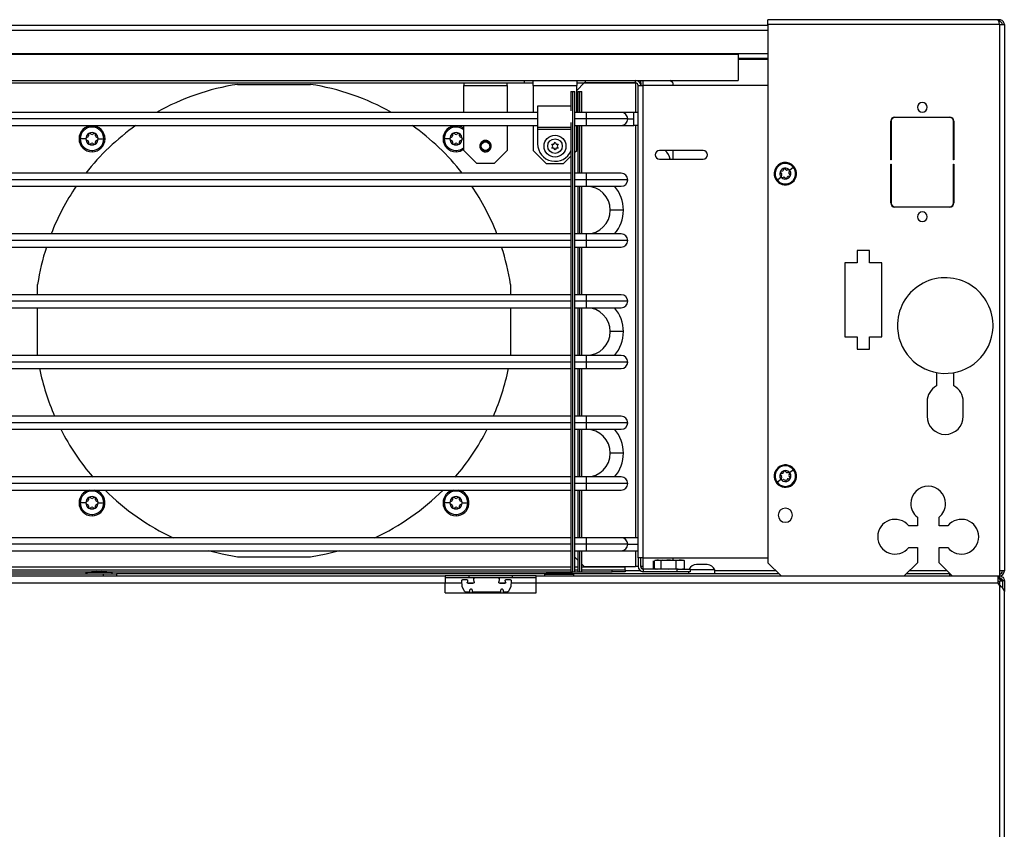
# Model space of a CAD drawing. Units: inches. Extents: x 17 to 136, y 14 to 137.
# Drawn here: x 122 to 136, y 85 to 97 of the extents above; entities that cross this region are included whole.
import ezdxf

# ---------------------------------------------------------------- set-up
doc = ezdxf.new("R2010")
doc.units = ezdxf.units.IN
doc.header["$MEASUREMENT"] = 0

msp = doc.modelspace()

# ---------------------------------------------------------------- linework, layer by layer
at = {"color": 7, "linetype": 'Continuous', "lineweight": 25}
for p, q in [((132.66, 96.539), (132.66, 96.609)), ((135.962, 96.609), (132.66, 96.609)), ((135.99, 96.609), (135.962, 96.609)), ((135.99, 96.609), (135.99, 96.581)), ((116.549, 96.53), (132.66, 96.53)), ((132.66, 96.539), (132.66, 88.797)), ((135.99, 96.539), (132.66, 96.539)), ((135.99, 96.581), (135.978, 96.581)), ((135.99, 96.539), (135.99, 88.679)), ((135.99, 96.539), (136.06, 96.539)), ((136.06, 96.539), (136.06, 88.679)), ((116.418, 96.111), (132.23, 96.111)), ((132.23, 96.111), (132.23, 95.736)), ((132.23, 96.051), (132.66, 96.051)), ((119.431, 95.736), (129.159, 95.736)), ((119.431, 95.699), (129.159, 95.699)), ((125.032, 95.679), (126.078, 95.679)), ((128.284, 95.699), (128.284, 95.662)), ((128.284, 95.662), (128.909, 95.662)), ((128.284, 95.275), (128.284, 95.662)), ((128.909, 95.662), (128.909, 95.699)), ((128.909, 95.662), (128.909, 95.275)), ((129.159, 95.736), (130.034, 95.736)), ((129.159, 95.699), (129.159, 95.736)), ((129.159, 95.699), (129.284, 95.699)), ((129.284, 95.662), (129.284, 95.736)), ((129.284, 95.662), (129.909, 95.662)), ((129.284, 95.662), (129.284, 95.275)), ((129.909, 95.736), (129.909, 95.662)), ((130.018, 95.699), (129.909, 95.59)), ((129.909, 95.699), (130.034, 95.699)), ((129.909, 95.275), (129.909, 95.662)), ((130.756, 95.699), (130.018, 95.699)), ((130.034, 95.699), (130.034, 95.736)), ((130.034, 95.736), (130.756, 95.736)), ((130.034, 95.699), (130.756, 95.699)), ((130.605, 95.699), (130.605, 95.699)), ((130.756, 95.736), (132.23, 95.736)), ((130.756, 95.699), (130.756, 95.736)), ((130.756, 95.699), (130.762, 95.699)), ((130.793, 95.736), (130.793, 95.726)), ((130.793, 95.662), (130.867, 95.662)), ((130.793, 88.868), (130.793, 95.662)), ((130.82, 95.699), (130.83, 95.699)), ((130.83, 95.699), (130.83, 95.736)), ((130.83, 95.699), (130.83, 95.662)), ((130.867, 88.868), (130.867, 95.662)), ((132.66, 95.662), (130.867, 95.662)), ((131.293, 95.699), (131.255, 95.736)), ((131.293, 95.699), (131.293, 95.662)), ((129.826, 95.574), (129.826, 95.296)), ((129.826, 95.574), (129.855, 95.574)), ((129.855, 88.669), (129.855, 95.574)), ((129.855, 95.574), (129.883, 95.574)), ((129.883, 88.669), (129.883, 95.574)), ((129.926, 95.574), (129.926, 95.275)), ((129.926, 95.574), (129.955, 95.574)), ((129.955, 95.574), (129.983, 95.574)), ((129.983, 95.275), (129.983, 95.574)), ((129.347, 95.367), (129.347, 95.06)), ((129.826, 95.367), (129.347, 95.367)), ((129.847, 95.328), (129.847, 95.099)), ((129.347, 95.275), (118.244, 95.275)), ((130.049, 95.275), (129.883, 95.275)), ((130.549, 95.275), (130.049, 95.275)), ((130.733, 95.275), (130.549, 95.275)), ((130.733, 95.181), (130.733, 95.275)), ((130.733, 95.087), (130.733, 95.181)), ((134.487, 95.209), (135.273, 95.209)), ((135.273, 95.204), (134.487, 95.204)), ((118.244, 95.087), (129.347, 95.087)), ((128.284, 94.728), (128.284, 95.087)), ((128.909, 95.087), (128.909, 94.728)), ((129.284, 95.087), (129.284, 94.728)), ((129.826, 95.06), (129.347, 95.06)), ((129.347, 95.06), (129.347, 95.03)), ((129.826, 95.131), (129.826, 88.669)), ((129.883, 95.087), (130.049, 95.087)), ((129.909, 94.728), (129.909, 95.087)), ((129.926, 95.087), (129.926, 94.401)), ((129.983, 94.401), (129.983, 95.087)), ((130.049, 95.087), (130.549, 95.087)), ((130.549, 95.087), (130.733, 95.087)), ((134.425, 94.591), (134.425, 95.147)), ((134.43, 95.147), (134.43, 94.591)), ((135.33, 94.591), (135.33, 95.147)), ((135.335, 95.147), (135.335, 94.591)), ((122.848, 94.896), (122.768, 94.896)), ((122.875, 94.92), (122.855, 94.909)), ((122.885, 94.96), (122.885, 94.937)), ((122.927, 94.962), (122.907, 94.973)), ((122.966, 94.973), (122.947, 94.962)), ((122.989, 94.937), (122.989, 94.96)), ((123.018, 94.909), (122.999, 94.92)), ((123.026, 94.896), (123.106, 94.896)), ((128.084, 94.896), (128.004, 94.896)), ((128.111, 94.92), (128.092, 94.909)), ((128.121, 94.96), (128.121, 94.937)), ((128.163, 94.962), (128.144, 94.973)), ((128.203, 94.973), (128.183, 94.962)), ((128.225, 94.937), (128.225, 94.96)), ((128.255, 94.909), (128.235, 94.92)), ((129.347, 95.03), (129.347, 94.822)), ((122.855, 94.883), (122.875, 94.872)), ((122.885, 94.854), (122.885, 94.832)), ((122.907, 94.819), (122.927, 94.83)), ((122.947, 94.83), (122.966, 94.819)), ((122.989, 94.832), (122.989, 94.854)), ((122.999, 94.872), (123.018, 94.883)), ((128.092, 94.883), (128.111, 94.872)), ((128.121, 94.854), (128.121, 94.832)), ((128.144, 94.819), (128.163, 94.83)), ((128.183, 94.83), (128.203, 94.819)), ((128.225, 94.832), (128.225, 94.854)), ((128.235, 94.872), (128.255, 94.883)), ((128.514, 94.79), (128.52, 94.759)), ((128.544, 94.853), (128.538, 94.848)), ((128.66, 94.841), (128.65, 94.851)), ((128.678, 94.79), (128.677, 94.8)), ((128.678, 94.79), (128.677, 94.798)), ((128.677, 94.779), (128.678, 94.79)), ((129.564, 94.792), (129.549, 94.818)), ((129.549, 94.818), (129.579, 94.818)), ((129.549, 94.763), (129.564, 94.789)), ((129.579, 94.763), (129.549, 94.763)), ((129.567, 94.79), (129.564, 94.792)), ((129.567, 94.79), (129.564, 94.789)), ((129.582, 94.816), (129.579, 94.818)), ((129.582, 94.764), (129.579, 94.763)), ((129.582, 94.819), (129.597, 94.845)), ((129.582, 94.816), (129.582, 94.819)), ((129.582, 94.762), (129.582, 94.764)), ((129.597, 94.736), (129.582, 94.762)), ((129.597, 94.845), (129.612, 94.819)), ((129.612, 94.762), (129.597, 94.736)), ((129.612, 94.816), (129.612, 94.819)), ((129.614, 94.818), (129.612, 94.816)), ((129.612, 94.762), (129.612, 94.764)), ((129.614, 94.763), (129.612, 94.764)), ((129.614, 94.818), (129.644, 94.818)), ((129.644, 94.763), (129.614, 94.763)), ((129.629, 94.792), (129.627, 94.79)), ((129.629, 94.789), (129.627, 94.79)), ((129.644, 94.818), (129.629, 94.792)), ((129.629, 94.789), (129.644, 94.763)), ((128.284, 94.728), (128.472, 94.54)), ((128.721, 94.54), (128.909, 94.728)), ((129.284, 94.728), (129.472, 94.54)), ((129.721, 94.54), (129.826, 94.645)), ((129.883, 94.702), (129.909, 94.728)), ((131.727, 94.728), (131.102, 94.728)), ((131.293, 94.728), (131.293, 94.603)), ((128.721, 94.54), (128.472, 94.54)), ((129.472, 94.54), (129.721, 94.54)), ((131.102, 94.603), (131.727, 94.603)), ((132.921, 94.449), (132.906, 94.467)), ((132.971, 94.445), (133.024, 94.489)), ((133.024, 94.489), (133.034, 94.497)), ((134.43, 94.591), (134.425, 94.591)), ((134.425, 94.531), (134.43, 94.531)), ((134.425, 93.976), (134.425, 94.531)), ((134.43, 94.531), (134.43, 93.976)), ((135.335, 94.591), (135.33, 94.591)), ((135.33, 94.531), (135.335, 94.531)), ((135.33, 93.976), (135.33, 94.531)), ((135.335, 94.531), (135.335, 93.976)), ((129.826, 94.401), (117.161, 94.401)), ((130.049, 94.401), (129.883, 94.401)), ((130.549, 94.401), (130.049, 94.401)), ((132.848, 94.343), (132.795, 94.299)), ((132.839, 94.411), (132.853, 94.393)), ((132.867, 94.431), (132.845, 94.427)), ((132.856, 94.376), (132.848, 94.354)), ((132.859, 94.341), (132.882, 94.345)), ((132.889, 94.464), (132.881, 94.442)), ((132.899, 94.339), (132.913, 94.321)), ((132.93, 94.324), (132.938, 94.345)), ((132.96, 94.447), (132.937, 94.443)), ((132.952, 94.357), (132.975, 94.361)), ((132.963, 94.412), (132.971, 94.433)), ((132.981, 94.377), (132.966, 94.395)), ((117.161, 94.213), (129.826, 94.213)), ((129.883, 94.213), (130.049, 94.213)), ((129.926, 94.213), (129.926, 93.527)), ((129.983, 93.527), (129.983, 94.213)), ((130.049, 94.213), (130.549, 94.213)), ((132.795, 94.299), (132.786, 94.291)), ((134.487, 93.919), (135.273, 93.919)), ((135.273, 93.914), (134.487, 93.914)), ((130.58, 93.87), (130.392, 93.87)), ((129.826, 93.527), (117.161, 93.527)), ((130.049, 93.527), (129.883, 93.527)), ((130.549, 93.527), (130.049, 93.527)), ((117.161, 93.339), (129.826, 93.339)), ((129.883, 93.339), (130.049, 93.339)), ((129.926, 93.339), (129.926, 92.653)), ((129.983, 92.653), (129.983, 93.339)), ((130.049, 93.339), (130.549, 93.339)), ((134.122, 93.287), (133.942, 93.287)), ((133.942, 93.287), (133.942, 93.112)), ((134.122, 93.112), (134.122, 93.287)), ((133.942, 93.112), (133.767, 93.112)), ((133.767, 93.112), (133.767, 92.047)), ((134.297, 93.112), (134.122, 93.112)), ((134.297, 92.047), (134.297, 93.112)), ((122.154, 92.653), (122.154, 92.801)), ((128.956, 92.801), (128.956, 92.653)), ((129.826, 92.653), (117.161, 92.653)), ((130.049, 92.653), (129.883, 92.653)), ((130.549, 92.653), (130.049, 92.653)), ((117.161, 92.465), (129.826, 92.465)), ((122.154, 91.779), (122.154, 92.465)), ((128.956, 92.465), (128.956, 91.779)), ((129.883, 92.465), (130.049, 92.465)), ((129.926, 92.465), (129.926, 91.779)), ((129.983, 91.779), (129.983, 92.465)), ((130.049, 92.465), (130.549, 92.465)), ((130.58, 92.122), (130.392, 92.122)), ((133.767, 92.047), (133.942, 92.047)), ((133.942, 92.047), (133.942, 91.872)), ((134.122, 91.872), (134.122, 92.047)), ((134.122, 92.047), (134.297, 92.047)), ((129.826, 91.779), (117.161, 91.779)), ((130.049, 91.779), (129.883, 91.779)), ((130.549, 91.779), (130.049, 91.779)), ((133.942, 91.872), (134.122, 91.872)), ((117.161, 91.591), (129.826, 91.591)), ((129.883, 91.591), (130.049, 91.591)), ((129.926, 91.591), (129.926, 90.905)), ((129.983, 90.905), (129.983, 91.591)), ((130.049, 91.591), (130.549, 91.591)), ((135.085, 91.533), (135.085, 91.342)), ((135.335, 91.342), (135.335, 91.533)), ((134.95, 91.114), (134.95, 90.904)), ((135.47, 90.904), (135.47, 91.114)), ((129.826, 90.905), (117.161, 90.905)), ((130.049, 90.905), (129.883, 90.905)), ((130.549, 90.905), (130.049, 90.905)), ((118.923, 90.717), (129.826, 90.717)), ((129.883, 90.717), (130.049, 90.717)), ((129.926, 90.717), (129.926, 90.031)), ((129.983, 90.031), (129.983, 90.717)), ((130.049, 90.717), (130.549, 90.717)), ((130.58, 90.374), (130.392, 90.374)), ((132.868, 90.081), (132.845, 90.078)), ((132.89, 90.114), (132.881, 90.092)), ((132.921, 90.099), (132.907, 90.117)), ((132.96, 90.096), (132.938, 90.093)), ((132.963, 90.061), (132.971, 90.083)), ((132.972, 90.094), (133.025, 90.137)), ((133.025, 90.137), (133.035, 90.145)), ((129.826, 90.031), (120.547, 90.031)), ((130.049, 90.031), (129.883, 90.031)), ((130.549, 90.031), (130.049, 90.031)), ((132.794, 89.95), (132.785, 89.942)), ((132.847, 89.993), (132.794, 89.95)), ((132.839, 90.062), (132.853, 90.044)), ((132.856, 90.026), (132.848, 90.005)), ((132.859, 89.991), (132.882, 89.995)), ((132.898, 89.989), (132.912, 89.971)), ((132.93, 89.974), (132.938, 89.995)), ((132.951, 90.006), (132.974, 90.01)), ((132.98, 90.026), (132.966, 90.044)), ((120.39, 89.843), (129.826, 89.843)), ((129.883, 89.843), (130.049, 89.843)), ((129.926, 89.843), (129.926, 89.157)), ((129.983, 89.157), (129.983, 89.843)), ((130.049, 89.843), (130.549, 89.843)), ((122.848, 89.66), (122.768, 89.66)), ((122.875, 89.684), (122.855, 89.673)), ((122.885, 89.724), (122.885, 89.701)), ((122.927, 89.726), (122.907, 89.737)), ((122.966, 89.737), (122.947, 89.726)), ((122.989, 89.701), (122.989, 89.724)), ((123.018, 89.673), (122.999, 89.684)), ((123.026, 89.66), (123.106, 89.66)), ((128.084, 89.66), (128.004, 89.66)), ((128.111, 89.684), (128.092, 89.673)), ((128.121, 89.724), (128.121, 89.701)), ((128.163, 89.726), (128.144, 89.737)), ((128.203, 89.737), (128.183, 89.726)), ((128.225, 89.701), (128.225, 89.724)), ((128.255, 89.673), (128.235, 89.684)), ((128.262, 89.66), (128.342, 89.66)), ((122.855, 89.647), (122.875, 89.635)), ((122.885, 89.618), (122.885, 89.596)), ((122.907, 89.583), (122.927, 89.594)), ((122.947, 89.594), (122.966, 89.583)), ((122.989, 89.596), (122.989, 89.618)), ((122.999, 89.635), (123.018, 89.647)), ((128.092, 89.647), (128.111, 89.635)), ((128.121, 89.618), (128.121, 89.596)), ((128.144, 89.583), (128.163, 89.594)), ((128.183, 89.594), (128.203, 89.583)), ((128.225, 89.596), (128.225, 89.618)), ((128.235, 89.635), (128.255, 89.647)), ((134.809, 89.453), (134.809, 89.328)), ((135.121, 89.328), (135.121, 89.453)), ((134.809, 89.328), (134.684, 89.328)), ((135.246, 89.328), (135.121, 89.328)), ((129.826, 89.157), (120.135, 89.157)), ((130.049, 89.157), (129.883, 89.157)), ((130.549, 89.157), (130.049, 89.157)), ((130.793, 89.157), (130.549, 89.157)), ((119.392, 88.969), (129.826, 88.969)), ((129.883, 88.969), (130.049, 88.969)), ((129.926, 88.969), (129.926, 88.669)), ((129.983, 88.669), (129.983, 88.969)), ((130.049, 88.969), (130.549, 88.969)), ((130.549, 88.969), (130.793, 88.969)), ((134.684, 89.016), (134.809, 89.016)), ((134.809, 89.016), (134.809, 88.797)), ((135.121, 88.797), (135.121, 89.016)), ((135.121, 89.016), (135.246, 89.016)), ((126.078, 88.877), (125.032, 88.877)), ((129.883, 88.877), (129.926, 88.834)), ((130.867, 88.868), (130.793, 88.868)), ((130.793, 88.868), (130.793, 88.743)), ((130.83, 88.743), (130.83, 88.868)), ((130.867, 88.868), (132.66, 88.868)), ((131.014, 88.715), (131.014, 88.827)), ((131.026, 88.715), (131.026, 88.827)), ((131.06, 88.836), (131.032, 88.828)), ((131.048, 88.836), (131.06, 88.836)), ((131.06, 88.836), (131.143, 88.836)), ((131.143, 88.836), (131.124, 88.827)), ((131.124, 88.715), (131.124, 88.827)), ((131.143, 88.836), (131.425, 88.836)), ((131.293, 88.868), (131.293, 88.836)), ((131.34, 88.715), (131.34, 88.827)), ((131.453, 88.828), (131.425, 88.836)), ((131.453, 88.828), (131.459, 88.827)), ((131.459, 88.715), (131.459, 88.827)), ((118.319, 88.697), (129.826, 88.697)), ((119.606, 88.669), (122.947, 88.669)), ((123.001, 88.673), (122.852, 88.662)), ((122.947, 88.669), (122.852, 88.662)), ((122.852, 88.662), (122.852, 88.637)), ((122.852, 88.662), (122.867, 88.662)), ((122.852, 88.637), (122.852, 88.662)), ((123.004, 88.673), (122.867, 88.662)), ((122.867, 88.662), (123.227, 88.662)), ((122.867, 88.637), (122.867, 88.662)), ((123.001, 88.673), (123.004, 88.673)), ((123.004, 88.673), (123.079, 88.673)), ((123.227, 88.662), (123.079, 88.673)), ((123.133, 88.669), (129.826, 88.669)), ((123.133, 88.669), (123.227, 88.662)), ((123.227, 88.637), (123.227, 88.662)), ((123.227, 88.637), (123.227, 88.662)), ((129.826, 88.669), (129.855, 88.669)), ((129.855, 88.669), (129.883, 88.669)), ((129.883, 88.697), (129.926, 88.697)), ((129.883, 88.669), (129.926, 88.669)), ((129.926, 88.669), (129.955, 88.669)), ((129.955, 88.669), (129.983, 88.669)), ((129.983, 88.777), (130.018, 88.743)), ((129.983, 88.697), (130.417, 88.697)), ((129.983, 88.669), (130.417, 88.669)), ((130.018, 88.743), (130.756, 88.743)), ((130.417, 88.669), (130.417, 88.697)), ((130.417, 88.697), (130.605, 88.697)), ((130.605, 88.669), (130.417, 88.669)), ((130.605, 88.739), (130.605, 88.743)), ((130.605, 88.697), (130.605, 88.739)), ((130.605, 88.697), (130.605, 88.669)), ((130.793, 88.743), (130.756, 88.743)), ((130.867, 88.743), (130.83, 88.743)), ((130.867, 88.706), (130.867, 88.743)), ((130.867, 88.706), (130.867, 88.669)), ((131.355, 88.706), (130.867, 88.706)), ((131.355, 88.669), (130.867, 88.669)), ((131.02, 88.713), (131.048, 88.706)), ((131.032, 88.713), (131.06, 88.706)), ((131.34, 88.715), (131.4, 88.707)), ((131.355, 88.669), (131.355, 88.706)), ((131.355, 88.706), (131.543, 88.706)), ((131.543, 88.669), (131.355, 88.669)), ((131.396, 88.706), (131.4, 88.707)), ((131.4, 88.707), (131.459, 88.715)), ((131.425, 88.706), (131.453, 88.713)), ((131.459, 88.715), (131.453, 88.714)), ((131.523, 88.637), (131.523, 88.669)), ((131.543, 88.706), (131.543, 88.669)), ((131.896, 88.695), (131.543, 88.695)), ((131.896, 88.637), (131.896, 88.695)), ((132.66, 88.797), (132.848, 88.609)), ((134.621, 88.609), (134.809, 88.797)), ((135.121, 88.797), (135.309, 88.609)), ((136.06, 88.679), (135.99, 88.679)), ((135.99, 88.679), (135.99, 88.609)), ((115.023, 88.609), (128.018, 88.609)), ((118.32, 88.637), (123.102, 88.637)), ((123.102, 88.609), (123.102, 88.637)), ((123.102, 88.637), (123.29, 88.637)), ((129.459, 88.637), (123.29, 88.637)), ((123.29, 88.637), (123.29, 88.609)), ((128.018, 88.609), (128.018, 88.507)), ((128.361, 88.609), (128.018, 88.609)), ((128.361, 88.581), (128.018, 88.581)), ((128.261, 88.456), (128.257, 88.54)), ((128.272, 88.556), (128.326, 88.556)), ((128.361, 88.581), (128.361, 88.609)), ((128.986, 88.609), (128.361, 88.609)), ((128.986, 88.581), (128.361, 88.581)), ((128.427, 88.556), (128.427, 88.566)), ((128.434, 88.524), (128.427, 88.556)), ((128.795, 88.556), (128.788, 88.524)), ((128.795, 88.566), (128.795, 88.556)), ((128.897, 88.556), (128.95, 88.556)), ((128.965, 88.54), (128.961, 88.456)), ((128.986, 88.581), (128.986, 88.609)), ((129.328, 88.609), (128.986, 88.609)), ((129.328, 88.581), (128.986, 88.581)), ((129.328, 88.609), (135.97, 88.609)), ((129.328, 88.507), (129.328, 88.609)), ((129.451, 88.629), (129.467, 88.645)), ((129.869, 88.629), (129.451, 88.629)), ((129.451, 88.612), (129.451, 88.629)), ((129.571, 88.61), (129.571, 88.609)), ((129.576, 88.61), (129.576, 88.609)), ((129.744, 88.61), (129.744, 88.609)), ((129.749, 88.61), (129.749, 88.609)), ((129.869, 88.629), (129.852, 88.645)), ((132.82, 88.637), (129.861, 88.637)), ((129.869, 88.612), (129.869, 88.629)), ((135.273, 88.637), (134.649, 88.637)), ((135.273, 88.637), (135.273, 88.609)), ((135.273, 88.637), (135.281, 88.637)), ((135.301, 88.609), (135.301, 88.617)), ((135.97, 88.507), (135.97, 88.609)), ((135.97, 88.609), (135.975, 88.609)), ((135.97, 88.581), (135.975, 88.581)), ((135.97, 88.531), (135.995, 88.531)), ((135.972, 88.581), (136.006, 88.547)), ((135.975, 88.581), (135.975, 88.609)), ((135.975, 88.609), (135.99, 88.609)), ((135.975, 88.581), (135.99, 88.581)), ((135.99, 88.581), (135.99, 88.609)), ((136.032, 88.531), (135.995, 88.531)), ((136.001, 88.578), (136.019, 88.561)), ((136.019, 88.561), (136.006, 88.547)), ((136.032, 88.531), (136.013, 88.531)), ((136.013, 88.531), (136.013, 88.531)), ((136.06, 88.539), (136.032, 88.539)), ((136.032, 88.539), (136.032, 88.438)), ((136.06, 88.539), (136.06, 88.383)), ((128.018, 88.367), (128.018, 88.507)), ((128.29, 88.394), (128.261, 88.456)), ((128.37, 88.376), (128.319, 88.376)), ((128.344, 88.503), (128.417, 88.503)), ((128.815, 88.376), (128.407, 88.376)), ((128.805, 88.503), (128.878, 88.503)), ((128.812, 88.39), (128.815, 88.376)), ((128.904, 88.376), (128.852, 88.376)), ((128.961, 88.456), (128.932, 88.394)), ((129.328, 88.367), (129.328, 88.507)), ((129.328, 88.507), (135.97, 88.507)), ((135.99, 88.477), (135.975, 88.494)), ((135.99, 88.477), (135.99, 17.741)), ((136.06, 17.835), (136.06, 88.383)), ((128.018, 88.367), (129.328, 88.367))]:
    msp.add_line(p, q, dxfattribs=at)
at = {"color": 8, "linetype": 'Continuous', "lineweight": 25}
for p, q in [((116.549, 96.46), (132.66, 96.46)), ((116.549, 96.121), (132.66, 96.121)), ((132.66, 96.051), (132.23, 96.051)), ((132.23, 96.04), (132.66, 96.04)), ((130.756, 95.699), (130.756, 95.274)), ((130.867, 95.662), (130.867, 95.736)), ((129.955, 95.275), (129.955, 95.574)), ((129.347, 95.181), (118.244, 95.181)), ((130.049, 95.181), (129.883, 95.181)), ((130.049, 95.181), (130.049, 95.275)), ((130.049, 95.087), (130.049, 95.181)), ((130.643, 95.181), (130.049, 95.181)), ((130.643, 95.181), (130.733, 95.181)), ((122.937, 95.082), (122.937, 95.065)), ((128.173, 95.082), (128.173, 95.065)), ((129.955, 94.401), (129.955, 95.087)), ((130.756, 95.086), (130.756, 89.157)), ((122.768, 94.896), (122.75, 94.896)), ((128.004, 94.896), (127.987, 94.896)), ((128.262, 94.896), (128.284, 94.896)), ((129.826, 95.03), (129.347, 95.03)), ((122.937, 94.727), (122.937, 94.709)), ((128.173, 94.727), (128.173, 94.709)), ((130.049, 94.307), (130.049, 94.401)), ((129.826, 94.307), (117.161, 94.307)), ((130.049, 94.307), (129.883, 94.307)), ((129.955, 93.527), (129.955, 94.213)), ((130.049, 94.213), (130.049, 94.307)), ((130.643, 94.307), (130.049, 94.307)), ((130.049, 93.433), (130.049, 93.527)), ((129.826, 93.433), (117.161, 93.433)), ((130.049, 93.433), (129.883, 93.433)), ((129.955, 92.653), (129.955, 93.339)), ((130.049, 93.339), (130.049, 93.433)), ((130.643, 93.433), (130.049, 93.433)), ((130.049, 92.559), (130.049, 92.653)), ((129.826, 92.559), (117.161, 92.559)), ((130.049, 92.559), (129.883, 92.559)), ((130.049, 92.465), (130.049, 92.559)), ((130.643, 92.559), (130.049, 92.559)), ((129.955, 91.779), (129.955, 92.465)), ((130.049, 91.685), (130.049, 91.779)), ((129.826, 91.685), (117.161, 91.685)), ((130.049, 91.685), (129.883, 91.685)), ((130.049, 91.591), (130.049, 91.685)), ((130.643, 91.685), (130.049, 91.685)), ((129.955, 90.905), (129.955, 91.591)), ((129.826, 90.811), (117.161, 90.811)), ((130.049, 90.811), (129.883, 90.811)), ((130.049, 90.811), (130.049, 90.905)), ((130.049, 90.717), (130.049, 90.811)), ((130.643, 90.811), (130.049, 90.811)), ((129.955, 90.031), (129.955, 90.717)), ((129.826, 89.937), (120.498, 89.937)), ((130.049, 89.937), (129.883, 89.937)), ((130.049, 89.937), (130.049, 90.031)), ((130.049, 89.843), (130.049, 89.937)), ((130.643, 89.937), (130.049, 89.937)), ((122.937, 89.843), (122.937, 89.829)), ((128.173, 89.843), (128.173, 89.829)), ((129.955, 89.157), (129.955, 89.843)), ((122.768, 89.66), (122.75, 89.66)), ((128.004, 89.66), (127.987, 89.66)), ((122.937, 89.491), (122.937, 89.473)), ((128.173, 89.491), (128.173, 89.473)), ((130.049, 89.063), (130.049, 89.157)), ((129.826, 89.063), (119.638, 89.063)), ((130.049, 89.063), (129.883, 89.063)), ((129.955, 88.669), (129.955, 88.969)), ((130.049, 88.969), (130.049, 89.063)), ((130.643, 89.063), (130.049, 89.063)), ((130.643, 89.063), (130.793, 89.063)), ((130.756, 88.969), (130.756, 88.743)), ((130.867, 88.743), (130.867, 88.868)), ((118.318, 88.739), (129.826, 88.739)), ((129.883, 88.739), (129.926, 88.739)), ((129.983, 88.739), (130.605, 88.739)), ((130.829, 88.679), (130.605, 88.679)), ((132.778, 88.679), (131.896, 88.679)), ((135.239, 88.679), (134.691, 88.679)), ((135.995, 88.472), (135.995, 88.531)), ((115.023, 88.507), (128.018, 88.507)), ((128.018, 88.507), (128.259, 88.507)), ((128.336, 88.507), (128.429, 88.507)), ((128.794, 88.507), (128.886, 88.507)), ((128.963, 88.507), (129.328, 88.507))]:
    msp.add_line(p, q, dxfattribs=at)
at = {"color": 7, "linetype": 'Continuous', "lineweight": 25, "flags": 128}
for points in [[(125.032, 88.877), (124.807, 88.919), (124.612, 88.969)], [(126.498, 88.969), (126.303, 88.919), (126.078, 88.877)], [(128.34, 88.537), (128.337, 88.525), (128.335, 88.515)], [(128.887, 88.515), (128.884, 88.527), (128.882, 88.537)], [(128.367, 88.39), (128.369, 88.382), (128.37, 88.376)], [(128.407, 88.376), (128.409, 88.384), (128.41, 88.39)], [(128.855, 88.39), (128.853, 88.382), (128.852, 88.376)]]:
    msp.add_lwpolyline(points, dxfattribs=at)
at = {"color": 7, "linetype": 'Continuous', "lineweight": 25}
for centre, radius in [((129.597, 94.79), 0.157), ((129.597, 94.79), 0.105), ((128.596, 94.79), 0.0624)]:
    msp.add_circle(centre, radius, dxfattribs=at)
for centre, radius, start, end in [((125.555, 92.278), 3.441, 98.7447, 119.4372), ((125.555, 92.278), 3.441, 60.5628, 81.2553), ((130.756, 95.662), 0.074, 0, 90), ((130.756, 95.662), 0.037, 0, 90), ((134.88, 95.349), 0.07, 0, 180), ((134.88, 95.349), 0.07, 180, 0), ((130.549, 95.181), 0.094, 0, 90), ((130.549, 95.181), 0.094, 270, 0), ((130.733, 94.681), 0.594, 84.2567, 90), ((134.487, 95.147), 0.062, 90, 180), ((134.487, 95.147), 0.057, 90, 180), ((135.273, 95.147), 0.062, 0, 90), ((135.273, 95.147), 0.057, 0, 90), ((122.937, 94.896), 0.187, 90, 180), ((122.937, 94.896), 0.169, 90, 180), ((125.555, 92.278), 3.441, 125.2879, 141.91), ((122.937, 94.896), 0.187, 0, 90), ((122.937, 94.896), 0.169, 0, 90), ((125.555, 92.278), 3.441, 38.09, 54.7121), ((128.173, 94.896), 0.187, 90, 180), ((128.173, 94.896), 0.169, 90, 180), ((128.173, 94.896), 0.187, 53.5171, 90), ((130.733, 94.681), 0.406, 81.5811, 90), ((122.937, 94.896), 0.187, 180, 270), ((122.937, 94.896), 0.169, 180, 270), ((122.937, 94.896), 0.089, 120, 180), ((122.863, 94.896), 0.015, 120, 180), ((122.937, 94.896), 0.089, 180, 240), ((122.863, 94.896), 0.015, 180, 240), ((122.865, 94.937), 0.02, 300, 0), ((122.9, 94.96), 0.015, 120, 180), ((122.937, 94.896), 0.089, 60, 120), ((122.9, 94.96), 0.015, 60, 120), ((122.937, 94.979), 0.02, 240, 300), ((122.937, 94.896), 0.187, 270, 0), ((122.937, 94.896), 0.169, 270, 0), ((122.974, 94.96), 0.015, 60, 120), ((122.937, 94.896), 0.089, 0, 60), ((122.974, 94.96), 0.015, 0, 60), ((122.937, 94.896), 0.089, 300, 0), ((123.009, 94.937), 0.02, 180, 240), ((123.011, 94.896), 0.015, 0, 60), ((123.011, 94.896), 0.015, 300, 0), ((128.173, 94.896), 0.187, 180, 270), ((128.173, 94.896), 0.169, 180, 270), ((128.173, 94.896), 0.089, 120, 180), ((128.099, 94.896), 0.015, 120, 180), ((128.173, 94.896), 0.089, 180, 240), ((128.099, 94.896), 0.015, 180, 240), ((128.101, 94.937), 0.02, 300, 0), ((128.136, 94.96), 0.015, 120, 180), ((128.173, 94.896), 0.089, 60, 120), ((128.136, 94.96), 0.015, 60, 120), ((128.173, 94.979), 0.02, 240, 300), ((128.21, 94.96), 0.015, 60, 120), ((128.173, 94.896), 0.089, 0, 60), ((128.21, 94.96), 0.015, 0, 60), ((128.173, 94.896), 0.089, 300, 0), ((128.245, 94.937), 0.02, 180, 240), ((128.247, 94.896), 0.015, 0, 60), ((128.247, 94.896), 0.015, 300, 0), ((122.865, 94.854), 0.02, 0, 60), ((122.9, 94.832), 0.015, 180, 240), ((122.937, 94.896), 0.089, 240, 300), ((122.9, 94.832), 0.015, 240, 300), ((122.937, 94.813), 0.02, 60, 120), ((122.974, 94.832), 0.015, 240, 300), ((122.974, 94.832), 0.015, 300, 0), ((123.009, 94.854), 0.02, 120, 180), ((128.101, 94.854), 0.02, 0, 60), ((128.136, 94.832), 0.015, 180, 240), ((128.173, 94.896), 0.089, 240, 300), ((128.136, 94.832), 0.015, 240, 300), ((128.173, 94.813), 0.02, 60, 120), ((128.21, 94.832), 0.015, 240, 300), ((128.21, 94.832), 0.015, 300, 0), ((128.245, 94.854), 0.02, 120, 180), ((128.596, 94.79), 0.082, 44.4302, 67.0097), ((129.597, 94.822), 0.25, 180, 336.6354), ((128.173, 94.896), 0.187, 270, 306.4829), ((131.102, 94.666), 0.0625, 90, 270), ((131.012, 94.545), 0.25, 13.4148, 47.0543), ((131.727, 94.666), 0.0625, 0, 90), ((131.727, 94.666), 0.0625, 270, 0), ((132.91, 94.394), 0.161, 39.6757, 219.6757), ((132.91, 94.394), 0.148, 39.6757, 219.6757), ((132.91, 94.394), 0.161, 219.6757, 39.6757), ((132.91, 94.394), 0.148, 219.6757, 39.6757), ((132.91, 94.394), 0.08, 39.6757, 219.6757), ((132.898, 94.46), 0.01, 39.6757, 159.6757), ((130.549, 94.307), 0.094, 0, 90), ((132.846, 94.417), 0.01, 99.6757, 219.6757), ((132.91, 94.394), 0.08, 219.6757, 39.6757), ((132.858, 94.351), 0.01, 159.6757, 279.6757), ((132.84, 94.382), 0.0175, 339.6757, 39.6757), ((132.864, 94.448), 0.0175, 279.6757, 339.6757), ((132.885, 94.327), 0.0175, 39.6757, 99.6757), ((132.934, 94.46), 0.0175, 219.6757, 279.6757), ((132.955, 94.339), 0.0175, 99.6757, 159.6757), ((132.962, 94.437), 0.01, 39.6757, 99.6757), ((132.979, 94.406), 0.0175, 159.6757, 219.6757), ((132.962, 94.437), 0.01, 339.6757, 39.6757), ((132.973, 94.37), 0.01, 279.6757, 39.6757), ((125.555, 92.278), 3.441, 145.7875, 158.7214), ((125.555, 92.278), 3.441, 21.2786, 34.2125), ((130.049, 93.87), 0.343, 0, 90), ((130.049, 93.87), 0.531, 0, 40.237), ((130.549, 94.307), 0.094, 270, 0), ((132.921, 94.327), 0.01, 219.6757, 339.6757), ((134.487, 93.976), 0.062, 180, 270), ((134.487, 93.976), 0.057, 180, 270), ((135.273, 93.976), 0.062, 270, 0), ((135.273, 93.976), 0.057, 270, 0), ((130.049, 93.87), 0.343, 270, 0), ((130.049, 93.87), 0.531, 319.763, 0), ((134.88, 93.774), 0.07, 0, 180), ((134.88, 93.774), 0.07, 180, 0), ((130.549, 93.433), 0.094, 0, 90), ((125.555, 92.278), 3.441, 162.0451, 171.2553), ((125.555, 92.278), 3.441, 8.7447, 17.9549), ((130.549, 93.433), 0.094, 270, 0), ((135.21, 92.209), 0.688, 357.5514, 177.5514), ((130.549, 92.559), 0.094, 0, 90), ((130.549, 92.559), 0.094, 270, 0), ((130.049, 92.122), 0.343, 0, 90), ((130.049, 92.122), 0.531, 0, 40.237), ((135.21, 92.209), 0.688, 177.5514, 357.5514), ((130.049, 92.122), 0.343, 270, 0), ((130.049, 92.122), 0.531, 319.763, 0), ((130.549, 91.685), 0.094, 0, 90), ((130.549, 91.685), 0.094, 270, 0), ((125.555, 92.278), 3.441, 191.5208, 203.521), ((125.555, 92.278), 3.441, 336.479, 348.4792), ((135.21, 91.114), 0.26, 118.7357, 180), ((135.21, 91.114), 0.26, 0, 61.2643), ((130.549, 90.811), 0.094, 0, 90), ((130.549, 90.811), 0.094, 270, 0), ((135.21, 90.904), 0.26, 180, 0), ((125.555, 92.278), 3.441, 206.9826, 220.7743), ((125.555, 92.278), 3.441, 319.2257, 333.0174), ((130.049, 90.374), 0.343, 0, 90), ((130.049, 90.374), 0.531, 0, 40.237), ((130.049, 90.374), 0.343, 270, 0), ((130.049, 90.374), 0.531, 319.763, 0), ((132.91, 90.044), 0.161, 39.059, 219.059), ((132.91, 90.044), 0.148, 39.059, 219.059), ((132.91, 90.044), 0.161, 219.059, 39.059), ((132.91, 90.044), 0.148, 219.059, 39.059), ((132.91, 90.044), 0.08, 39.059, 219.059), ((132.847, 90.068), 0.01, 99.059, 219.059), ((132.91, 90.044), 0.08, 219.059, 39.059), ((132.865, 90.099), 0.0175, 279.059, 339.059), ((132.899, 90.11), 0.01, 39.059, 159.059), ((132.935, 90.11), 0.0175, 219.059, 279.059), ((132.962, 90.086), 0.01, 39.059, 99.059), ((132.962, 90.086), 0.01, 339.059, 39.059), ((130.549, 89.937), 0.094, 0, 90), ((130.549, 89.937), 0.094, 270, 0), ((132.857, 90.001), 0.01, 159.059, 279.059), ((132.84, 90.033), 0.0175, 339.059, 39.059), ((132.884, 89.978), 0.0175, 39.059, 99.059), ((132.92, 89.977), 0.01, 219.059, 339.059), ((132.954, 89.989), 0.0175, 99.059, 159.059), ((132.979, 90.055), 0.0175, 159.059, 219.059), ((132.973, 90.02), 0.01, 279.059, 39.059), ((122.937, 89.66), 0.187, 101.3382, 180), ((122.937, 89.66), 0.169, 90, 180), ((122.937, 89.66), 0.187, 270, 78.6618), ((122.937, 89.66), 0.169, 0, 90), ((125.555, 92.278), 3.441, 225.0494, 245.1044), ((125.555, 92.278), 3.441, 294.8956, 314.9506), ((128.173, 89.66), 0.187, 101.3382, 180), ((128.173, 89.66), 0.169, 90, 180), ((128.173, 89.66), 0.187, 270, 78.6618), ((128.173, 89.66), 0.169, 0, 90), ((134.965, 89.648), 0.25, 0, 180), ((122.937, 89.66), 0.187, 180, 270), ((122.937, 89.66), 0.169, 180, 270), ((122.937, 89.66), 0.089, 120, 180), ((122.863, 89.66), 0.015, 120, 180), ((122.937, 89.66), 0.089, 180, 240), ((122.863, 89.66), 0.015, 180, 240), ((122.865, 89.701), 0.02, 300, 0), ((122.9, 89.724), 0.015, 120, 180), ((122.937, 89.66), 0.089, 60, 120), ((122.9, 89.724), 0.015, 60, 120), ((122.937, 89.743), 0.02, 240, 300), ((122.937, 89.66), 0.169, 270, 0), ((122.974, 89.724), 0.015, 60, 120), ((122.937, 89.66), 0.089, 0, 60), ((122.974, 89.724), 0.015, 0, 60), ((122.937, 89.66), 0.089, 300, 0), ((123.009, 89.701), 0.02, 180, 240), ((123.011, 89.66), 0.015, 0, 60), ((123.011, 89.66), 0.015, 300, 0), ((128.173, 89.66), 0.187, 180, 270), ((128.173, 89.66), 0.169, 180, 270), ((128.173, 89.66), 0.089, 120, 180), ((128.099, 89.66), 0.015, 120, 180), ((128.173, 89.66), 0.089, 180, 240), ((128.099, 89.66), 0.015, 180, 240), ((128.101, 89.701), 0.02, 300, 0), ((128.136, 89.724), 0.015, 120, 180), ((128.173, 89.66), 0.089, 60, 120), ((128.136, 89.724), 0.015, 60, 120), ((128.173, 89.743), 0.02, 240, 300), ((128.173, 89.66), 0.169, 270, 0), ((128.21, 89.724), 0.015, 60, 120), ((128.173, 89.66), 0.089, 0, 60), ((128.21, 89.724), 0.015, 0, 60), ((128.173, 89.66), 0.089, 300, 0), ((128.245, 89.701), 0.02, 180, 240), ((128.247, 89.66), 0.015, 0, 60), ((128.247, 89.66), 0.015, 300, 0), ((122.865, 89.618), 0.02, 0, 60), ((122.9, 89.596), 0.015, 180, 240), ((122.937, 89.66), 0.089, 240, 300), ((122.9, 89.596), 0.015, 240, 300), ((122.937, 89.577), 0.02, 60, 120), ((122.974, 89.596), 0.015, 240, 300), ((122.974, 89.596), 0.015, 300, 0), ((123.009, 89.618), 0.02, 120, 180), ((128.101, 89.618), 0.02, 0, 60), ((128.136, 89.596), 0.015, 180, 240), ((128.173, 89.66), 0.089, 240, 300), ((128.136, 89.596), 0.015, 240, 300), ((128.173, 89.577), 0.02, 60, 120), ((128.21, 89.596), 0.015, 240, 300), ((128.21, 89.596), 0.015, 300, 0), ((128.245, 89.618), 0.02, 120, 180), ((132.91, 89.481), 0.102, 0, 180), ((134.965, 89.648), 0.25, 180, 231.3178), ((134.965, 89.648), 0.25, 308.6822, 0), ((132.91, 89.481), 0.102, 180, 0), ((134.489, 89.172), 0.25, 38.6822, 321.3178), ((135.441, 89.172), 0.25, 0, 141.3178), ((130.549, 89.063), 0.094, 0, 90), ((135.441, 89.172), 0.25, 218.6822, 0), ((130.549, 89.063), 0.094, 270, 0), ((130.867, 88.743), 0.074, 180, 270), ((130.867, 88.743), 0.037, 180, 270), ((131.632, 88.653), 0.117, 90, 153.1526), ((131.787, 88.653), 0.117, 20.9383, 90), ((135.99, 88.679), 0.042, 270, 0), ((135.99, 88.679), 0.07, 270, 0), ((135.99, 88.531), 0.023, 0, 45), ((135.99, 88.531), 0.042, 0, 45), ((135.99, 88.507), 0.02, 180, 221.5)]:
    msp.add_arc(centre, radius, start, end, dxfattribs=at)
at = {"color": 8, "linetype": 'Continuous', "lineweight": 25}
for start, end in [(48.9727, 90), (270, 311.0273)]:
    msp.add_arc((128.173, 94.896), 0.169, start, end, dxfattribs=at)
at = {"color": 7, "linetype": 'Continuous', "lineweight": 25}
for points in [[(135.962, 96.609), (135.964, 96.608), (135.969, 96.606), (135.976, 96.589), (135.983, 96.566), (135.987, 96.548), (135.99, 96.539)], [(136.06, 96.539), (136.059, 96.548), (136.056, 96.566), (136.04, 96.589), (136.017, 96.606), (135.999, 96.608), (135.99, 96.609)], [(136.032, 96.539), (136.031, 96.544), (136.03, 96.555), (136.02, 96.569), (136.006, 96.579), (135.995, 96.58), (135.99, 96.581)], [(128.627, 94.866), (128.621, 94.868), (128.608, 94.872), (128.588, 94.873), (128.568, 94.868), (128.55, 94.859), (128.535, 94.846), (128.523, 94.829), (128.516, 94.81), (128.515, 94.797), (128.514, 94.79)], [(128.514, 94.79), (128.515, 94.784), (128.516, 94.77), (128.523, 94.751), (128.535, 94.735), (128.55, 94.721), (128.568, 94.712), (128.588, 94.708), (128.608, 94.708), (128.621, 94.712), (128.628, 94.715)], [(131.124, 88.827), (131.108, 88.831), (131.075, 88.838), (131.043, 88.831), (131.026, 88.827)], [(131.34, 88.827), (131.304, 88.831), (131.232, 88.838), (131.16, 88.831), (131.124, 88.827)], [(131.026, 88.715), (131.043, 88.711), (131.075, 88.703), (131.108, 88.711), (131.124, 88.715)], [(131.124, 88.715), (131.16, 88.711), (131.232, 88.703), (131.304, 88.711), (131.34, 88.715)], [(135.99, 88.609), (135.999, 88.608), (136.017, 88.606), (136.04, 88.589), (136.056, 88.566), (136.059, 88.548), (136.06, 88.539)], [(135.99, 88.581), (135.995, 88.58), (136.006, 88.579), (136.02, 88.569), (136.03, 88.555), (136.031, 88.544), (136.032, 88.539)], [(136.06, 88.383), (136.059, 88.391), (136.056, 88.406), (136.04, 88.43), (136.017, 88.453), (135.999, 88.469), (135.99, 88.477)]]:
    msp.add_open_spline(points, degree=3, dxfattribs=at)
for points, knots in [([(128.514, 94.79), (128.514, 94.79), (128.514, 94.79), (128.514, 94.79), (128.514, 94.79)], [0, 0, 0, 0, 0.5586735, 1, 1, 1, 1]), ([(128.52, 94.79), (128.521, 94.797), (128.521, 94.809), (128.527, 94.827), (128.538, 94.844), (128.552, 94.857), (128.569, 94.866), (128.589, 94.871), (128.609, 94.872), (128.622, 94.868), (128.628, 94.866)], [0, 0, 0, 0, 0.120705, 0.242637, 0.365796, 0.490182, 0.615796, 0.742637, 0.870705, 1, 1, 1, 1]), ([(128.662, 94.79), (128.661, 94.782), (128.66, 94.764), (128.646, 94.741), (128.623, 94.724), (128.596, 94.718), (128.568, 94.722), (128.543, 94.737), (128.525, 94.761), (128.522, 94.781), (128.52, 94.79)], [0, 0, 0, 0, 0.117382, 0.23694, 0.358674, 0.482585, 0.608673, 0.736938, 0.867381, 1, 1, 1, 1]), ([(128.523, 94.755), (128.524, 94.751), (128.528, 94.743), (128.534, 94.736), (128.538, 94.732)], [0, 0, 0, 0, 0.411315, 1, 1, 1, 1]), ([(128.655, 94.848), (128.645, 94.853), (128.632, 94.861), (128.611, 94.864), (128.597, 94.864), (128.583, 94.86), (128.57, 94.854), (128.559, 94.845), (128.554, 94.839), (128.551, 94.835)], [0, 0, 0, 0, 0.271825, 0.402692, 0.529749, 0.653002, 0.772457, 0.88812, 1, 1, 1, 1]), ([(128.551, 94.835), (128.558, 94.84), (128.571, 94.851), (128.596, 94.855), (128.621, 94.851), (128.634, 94.84), (128.641, 94.835)], [0, 0, 0, 0, 0.249997, 0.499996, 0.749997, 1, 1, 1, 1]), ([(128.658, 94.792), (128.659, 94.796), (128.659, 94.807), (128.651, 94.825), (128.635, 94.842), (128.615, 94.852), (128.592, 94.855), (128.569, 94.85), (128.557, 94.84), (128.551, 94.835)], [0, 0, 0, 0, 0.076938, 0.23073, 0.384628, 0.538403, 0.69232, 0.846095, 1, 1, 1, 1]), ([(128.643, 94.833), (128.643, 94.833), (128.639, 94.839), (128.625, 94.848), (128.603, 94.855), (128.58, 94.853), (128.567, 94.846), (128.56, 94.842)], [0, 0, 0, 0, 0.004706, 0.253468, 0.502359, 0.751184, 1, 1, 1, 1]), ([(128.599, 94.872), (128.594, 94.872), (128.582, 94.872), (128.571, 94.868), (128.565, 94.866)], [0, 0, 0, 0, 0.422474, 1, 1, 1, 1]), ([(128.642, 94.833), (128.64, 94.836), (128.632, 94.844), (128.614, 94.852), (128.591, 94.855), (128.577, 94.85), (128.57, 94.848)], [0, 0, 0, 0, 0.142854, 0.428566, 0.714359, 1, 1, 1, 1]), ([(128.641, 94.833), (128.639, 94.836), (128.631, 94.845), (128.62, 94.849), (128.613, 94.851)], [0, 0, 0, 0, 0.3331711, 1, 1, 1, 1]), ([(128.642, 94.833), (128.639, 94.836), (128.632, 94.845), (128.621, 94.849), (128.614, 94.851)], [0, 0, 0, 0, 0.3334266, 1, 1, 1, 1]), ([(128.628, 94.866), (128.628, 94.866), (128.628, 94.866), (128.628, 94.866), (128.628, 94.866)], [0, 0, 0, 0, 0.56, 1, 1, 1, 1]), ([(128.628, 94.715), (128.636, 94.719), (128.652, 94.728), (128.669, 94.75), (128.679, 94.777), (128.678, 94.805), (128.67, 94.83), (128.659, 94.842), (128.655, 94.848)], [0, 0, 0, 0, 0.173007, 0.346016, 0.519027, 0.692037, 0.865047, 1, 1, 1, 1]), ([(128.641, 94.835), (128.644, 94.832), (128.65, 94.826), (128.656, 94.815), (128.661, 94.803), (128.662, 94.795), (128.662, 94.79)], [0, 0, 0, 0, 0.246425, 0.495233, 0.746425, 1, 1, 1, 1]), ([(128.654, 94.732), (128.658, 94.736), (128.663, 94.741), (128.666, 94.748), (128.667, 94.749)], [0, 0, 0, 0, 0.763181, 1, 1, 1, 1]), ([(128.624, 94.713), (128.629, 94.715), (128.64, 94.72), (128.649, 94.728), (128.654, 94.732)], [0, 0, 0, 0, 0.444146, 1, 1, 1, 1]), ([(131.459, 88.827), (131.439, 88.831), (131.4, 88.838), (131.36, 88.831), (131.34, 88.827)], [0, 0, 0, 0, 0.500871, 1, 1, 1, 1]), ([(131.642, 88.77), (131.639, 88.77), (131.633, 88.77), (131.632, 88.77), (131.632, 88.77)], [0, 0, 0, 0, 0.56, 1, 1, 1, 1]), ([(131.71, 88.77), (131.702, 88.77), (131.687, 88.77), (131.662, 88.77), (131.65, 88.77), (131.642, 88.77)], [0, 0, 0, 0, 0.276531, 0.562668, 1, 1, 1, 1]), ([(131.777, 88.77), (131.772, 88.77), (131.764, 88.77), (131.741, 88.77), (131.721, 88.77), (131.71, 88.77)], [0, 0, 0, 0, 0.276531, 0.562668, 1, 1, 1, 1]), ([(131.787, 88.77), (131.787, 88.77), (131.786, 88.77), (131.779, 88.77), (131.777, 88.77)], [0, 0, 0, 0, 0.56, 1, 1, 1, 1]), ([(128.257, 88.54), (128.257, 88.541), (128.257, 88.544), (128.258, 88.547), (128.26, 88.55), (128.263, 88.553), (128.267, 88.555), (128.27, 88.555), (128.272, 88.556)], [0, 0, 0, 0, 0.153907, 0.306235, 0.442259, 0.575237, 0.788525, 1, 1, 1, 1]), ([(128.326, 88.556), (128.327, 88.555), (128.331, 88.555), (128.335, 88.552), (128.338, 88.549), (128.34, 88.546), (128.341, 88.542), (128.34, 88.539), (128.34, 88.537)], [0, 0, 0, 0, 0.200149, 0.399172, 0.538615, 0.674664, 0.838332, 1, 1, 1, 1]), ([(128.434, 88.524), (128.435, 88.522), (128.435, 88.519), (128.434, 88.514), (128.432, 88.51), (128.429, 88.507), (128.426, 88.505), (128.422, 88.503), (128.419, 88.503), (128.417, 88.503)], [0, 0, 0, 0, 0.162148, 0.325196, 0.462032, 0.600513, 0.71235, 0.825613, 1, 1, 1, 1]), ([(128.427, 88.566), (128.427, 88.567), (128.427, 88.569), (128.429, 88.573), (128.43, 88.575), (128.433, 88.578), (128.437, 88.58), (128.44, 88.581), (128.442, 88.581)], [0, 0, 0, 0, 0.151548, 0.301524, 0.436752, 0.568943, 0.78537, 1, 1, 1, 1]), ([(128.78, 88.581), (128.782, 88.581), (128.785, 88.58), (128.789, 88.578), (128.792, 88.575), (128.794, 88.573), (128.795, 88.569), (128.795, 88.567), (128.795, 88.566)], [0, 0, 0, 0, 0.199489, 0.430886, 0.566277, 0.698436, 0.85011, 1, 1, 1, 1]), ([(128.805, 88.503), (128.803, 88.503), (128.798, 88.503), (128.794, 88.506), (128.79, 88.51), (128.788, 88.514), (128.787, 88.519), (128.787, 88.522), (128.788, 88.524)], [0, 0, 0, 0, 0.198571, 0.398997, 0.535202, 0.674482, 0.836467, 1, 1, 1, 1]), ([(128.882, 88.537), (128.882, 88.539), (128.881, 88.542), (128.882, 88.546), (128.884, 88.549), (128.887, 88.552), (128.891, 88.555), (128.895, 88.555), (128.897, 88.556)], [0, 0, 0, 0, 0.1635617, 0.3255235, 0.4648437, 0.6010147, 0.8014495, 1, 1, 1, 1]), ([(128.95, 88.556), (128.952, 88.555), (128.955, 88.555), (128.959, 88.553), (128.962, 88.55), (128.964, 88.547), (128.965, 88.544), (128.965, 88.541), (128.965, 88.54)], [0, 0, 0, 0, 0.194912, 0.424583, 0.560788, 0.693727, 0.847775, 1, 1, 1, 1]), ([(129.467, 88.645), (129.469, 88.645), (129.472, 88.646), (129.496, 88.646), (129.538, 88.647), (129.595, 88.648), (129.639, 88.648), (129.66, 88.649)], [0, 0, 0, 0, 0.176563, 0.366958, 0.563586, 0.79048, 1, 1, 1, 1]), ([(129.66, 88.649), (129.677, 88.649), (129.714, 88.648), (129.766, 88.647), (129.813, 88.646), (129.846, 88.646), (129.85, 88.645), (129.852, 88.645)], [0, 0, 0, 0, 0.176615, 0.367049, 0.563683, 0.790541, 1, 1, 1, 1]), ([(128.319, 88.376), (128.316, 88.376), (128.31, 88.376), (128.302, 88.38), (128.295, 88.385), (128.292, 88.391), (128.29, 88.394)], [0, 0, 0, 0, 0.22731, 0.469405, 0.727401, 1, 1, 1, 1]), ([(128.344, 88.503), (128.343, 88.503), (128.341, 88.503), (128.338, 88.505), (128.336, 88.507), (128.335, 88.509), (128.334, 88.512), (128.335, 88.514), (128.335, 88.515)], [0, 0, 0, 0, 0.197903, 0.398864, 0.533859, 0.674388, 0.835786, 1, 1, 1, 1]), ([(128.41, 88.39), (128.41, 88.392), (128.411, 88.396), (128.409, 88.402), (128.407, 88.407), (128.403, 88.412), (128.396, 88.416), (128.389, 88.417), (128.381, 88.416), (128.375, 88.412), (128.37, 88.407), (128.368, 88.402), (128.366, 88.396), (128.367, 88.392), (128.367, 88.39)], [0, 0, 0, 0, 0.080725, 0.161486, 0.230365, 0.299039, 0.399869, 0.500006, 0.600418, 0.700984, 0.769921, 0.838534, 0.919418, 1, 1, 1, 1]), ([(128.855, 88.39), (128.855, 88.392), (128.856, 88.396), (128.854, 88.402), (128.852, 88.407), (128.848, 88.412), (128.841, 88.416), (128.834, 88.417), (128.826, 88.416), (128.82, 88.412), (128.815, 88.407), (128.813, 88.402), (128.811, 88.396), (128.812, 88.392), (128.812, 88.39)], [0, 0, 0, 0, 0.080724, 0.161486, 0.230365, 0.299038, 0.399869, 0.500006, 0.600418, 0.700984, 0.769921, 0.838534, 0.919418, 1, 1, 1, 1]), ([(128.887, 88.515), (128.887, 88.514), (128.888, 88.512), (128.887, 88.509), (128.886, 88.507), (128.884, 88.505), (128.883, 88.504), (128.88, 88.503), (128.879, 88.503), (128.878, 88.503)], [0, 0, 0, 0, 0.1605276, 0.3251187, 0.4592982, 0.6005235, 0.710269, 0.8256443, 1, 1, 1, 1]), ([(128.932, 88.394), (128.93, 88.391), (128.927, 88.385), (128.92, 88.38), (128.912, 88.376), (128.906, 88.376), (128.904, 88.376)], [0, 0, 0, 0, 0.2725987, 0.5305947, 0.7726899, 1, 1, 1, 1])]:
    msp.add_open_spline(points, degree=3, knots=knots, dxfattribs=at)

doc.saveas('drawing.dxf')
